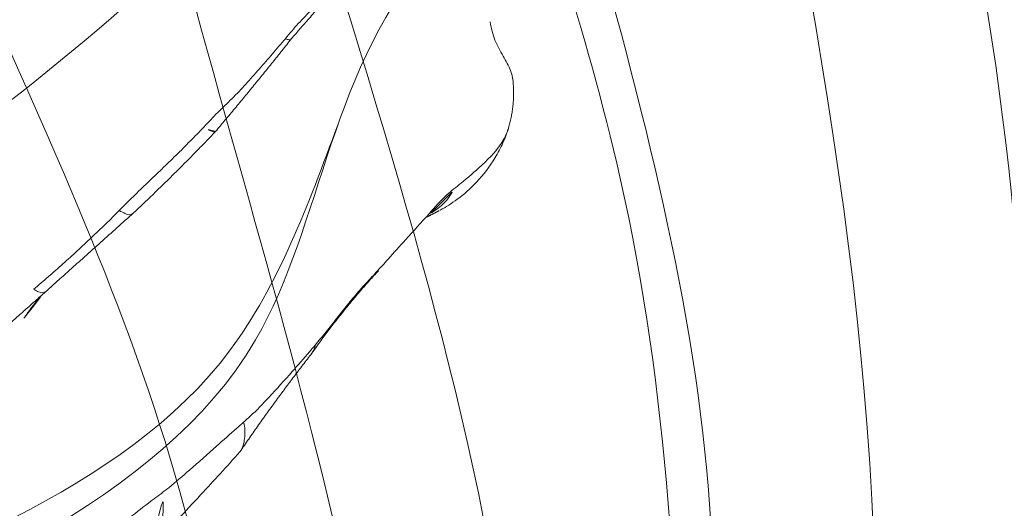
# Model space of a CAD drawing. Units: millimetres. Extents: x -605615267 to 17, y -1703671239 to 113.
# Drawn here: x -605611855 to -605611838, y -1703670045 to -1703670037 of the extents above; entities that cross this region are included whole.
import ezdxf

# ---------------------------------------------------------------- set-up
doc = ezdxf.new("R2010")
doc.units = ezdxf.units.MM
doc.layers.get('0').update_dxf_attribs({"lineweight": 9, "true_color": 0x1c1c1c})
doc.layers.get('Defpoints').update_dxf_attribs({"color": 3, "lineweight": 0})
doc.layers.add('Make2D$可见线$曲线', color=7, linetype='Continuous', true_color=0x000000)
doc.styles.add('2F обычный', font='Montserrat-Light.ttf', dxfattribs={"width": 0.8})
doc.dimstyles.new('stroitelniy3', dxfattribs={"dimtxt": 80, "dimasz": 30, "dimexe": 5, "dimexo": 10, "dimgap": 20, "dimtad": 1, "dimtoh": 1, "dimdec": 0, "dimrnd": 5, "dimtxsty": '2F обычный', "dimblk": 'ARCHTICK', "dimcen": 0.09, "dimdle": 2, "dimadec": 0, "dimazin": 2, "dimtfac": 1, "dimtdec": 0, "dimtmove": 1, "dimatfit": 3, "dimfxl": 10, "dimtfill": 1, "dimtolj": 1, "dimtzin": 0, "dimarcsym": 1})

# ---------------------------------------------------------------- blocks, each defined once
blk = doc.blocks.new('A$Cb2ee165d')
at = {"lineweight": 18}
for points in [[(46.60240370035172, 3.894050359725952, 2.384185791015625e-07), (48.95165872573853, 15.88437557220459, 2.384185791015625e-07), (45.39401322603226, 50.58634638786316, 2.384185791015625e-07), (25.79357087612152, 87.4890775680542), (19.43606334924698, 131.0313851833344, 2.384185791015625e-07)], [(19.43606334924698, 131.0313851833344, 2.384185791015625e-07), (23.50613856315613, 101.6262965202332), (40.00426423549652, 66.30322623252869, 2.384185791015625e-07), (50.02247250080109, 37.73709917068481, 2.384185791015625e-07), (49.95205456018448, 18.58744096755981)], [(44.92432647943497, 3.031475782394409), (47.38925999403, 25.13528895378113, 2.384185791015625e-07), (24.96981889009476, 57.98618793487549, 2.384185791015625e-07), (8.642902374267578, 113.9470224380493)], [(8.748587667942047, 113.0578339099884, 2.384185791015625e-07), (16.30637031793594, 82.43994927406311, 2.384185791015625e-07), (28.2243704199791, 58.041752576828), (45.77648884057999, 35.57539963722229), (48.35462898015976, 14.3042426109314), (46.48786824941635, 3.9348464012146, 2.384185791015625e-07)], [(43.88777190446854, 3.109004974365234), (41.97954487800598, 20.89239025115967, 2.384185791015625e-07), (27.28250604867935, 38.72640419006348), (9.960996150970459, 63.7289924621582, 2.384185791015625e-07), (2.870169878005981, 93.98947620391846, 2.384185791015625e-07)], [(2.793334245681763, 93.52286791801453, 2.384185791015625e-07), (8.664977967739105, 72.39457559585571), (22.69454234838486, 46.6619598865509), (42.05615574121475, 25.08994340896606, 2.384185791015625e-07), (44.81548833847046, 4.150441646575928, 2.384185791015625e-07)], [(6.412478625774384, 92.29490184783936, 2.384185791015625e-07), (8.903508484363556, 79.99926543235779, 2.384185791015625e-07), (20.30085730552673, 58.62003636360168, 2.384185791015625e-07), (27.79170459508896, 48.1076443195343, 2.384185791015625e-07), (41.80186170339584, 32.17612051963806), (45.54595530033112, 18.77915716171265)], [(6.412478625774384, 92.29490184783936, 2.384185791015625e-07), (8.901476562023163, 78.25371360778809, 2.384185791015625e-07), (17.59976184368134, 59.72523045539856), (25.62066900730133, 48.55116176605225, 2.384185791015625e-07), (36.79285484552383, 37.99696350097656, 2.384185791015625e-07), (43.26385700702667, 28.74541711807251, 2.384185791015625e-07)], [(142.0569246411324, 92.29490184783936, 2.384185791015625e-07), (139.5658947229385, 79.99926543235779, 2.384185791015625e-07), (128.1685458421707, 58.62003612518311), (120.6776986122131, 48.1076443195343, 2.384185791015625e-07), (106.6675415039062, 32.17612028121948, 2.384185791015625e-07), (102.923447906971, 18.77915692329407, 2.384185791015625e-07)], [(142.0569246411324, 92.29490184783936, 2.384185791015625e-07), (139.5679266452789, 78.25371360778809, 2.384185791015625e-07), (130.8696413040161, 59.72523045539856), (122.8487341403961, 48.55116176605225), (111.6765484213829, 37.99696350097656, 2.384185791015625e-07), (105.2055462598801, 28.74541711807251)], [(16.91152662038803, 90.17699193954468, 2.384185791015625e-07), (27.2738676071167, 67.90365886688232), (38.00913918018341, 54.11792373657227), (44.99477803707123, 42.85068535804749), (47.49795037508011, 33.16764163970947, 2.384185791015625e-07)], [(4.289481699466705, 70.29283452033997), (7.925735533237457, 57.63338923454285, 2.384185791015625e-07), (18.59990167617798, 41.10578083992004), (33.96600770950317, 28.56355261802673, 2.384185791015625e-07), (41.47311264276505, 14.73193645477295, 2.384185791015625e-07)], [(144.1799215078354, 70.29283452033997), (140.5436677336693, 57.63338947296143, 2.384185791015625e-07), (129.8695014715195, 41.10578083992004, 2.384185791015625e-07), (114.5033954977989, 28.56355261802673, 2.384185791015625e-07), (106.996290564537, 14.73193645477295, 2.384185791015625e-07)], [(108.056909263134, 17.25422739982605, 2.384185791015625e-07), (113.3327715396881, 28.63925242424011), (123.2996049523354, 37.73180627822876), (132.6121857762337, 45.68716859817505, 2.384185791015625e-07), (144.1799215078354, 70.29283452033997)], [(40.09887462854385, 2.280606269836426), (39.55126905441284, 10.17509722709656), (26.9325760602951, 27.18674802780151), (7.861419081687927, 46.76919484138489, 2.384185791015625e-07), (1.918559432029724, 65.06302452087402, 2.384185791015625e-07)], [(1.918559432029724, 65.06302452087402, 2.384185791015625e-07), (9.291992664337158, 46.71886730194092), (25.52162200212479, 30.48464298248291, 2.384185791015625e-07), (39.63153469562531, 14.17532348632812, 2.384185791015625e-07), (41.62110471725464, 2.370361804962158, 2.384185791015625e-07)], [(146.5508437156677, 65.06302452087402, 2.384185791015625e-07), (139.1774104237556, 46.71886706352234), (122.9477813243866, 30.48464298248291, 2.384185791015625e-07), (108.8378685116768, 14.17532348632812, 2.384185791015625e-07), (106.8482984900475, 2.370362043380737)], [(108.3705285191536, 2.280606269836426, 2.384185791015625e-07), (108.9181342720985, 10.17509722709656), (121.5368272066116, 27.18674802780151, 2.384185791015625e-07), (140.6079842448235, 46.76919484138489), (146.5508437156677, 65.06302452087402, 2.384185791015625e-07)], [(139.8151986598969, 39.60030508041382), (132.3433695435524, 32.41227555274963), (119.6219198107719, 23.29061102867126), (110.5038096308708, 10.90261960029602), (109.4133911132812, 2.279257535934448)], [(140.6181259155273, 38.4660336971283, 2.384185791015625e-07), (140.9668321609497, 37.13025379180908, 2.384185791015625e-07), (138.874592602253, 34.4296543598175), (135.7930276989937, 27.74743103981018, 2.384185791015625e-07), (127.2370702624321, 21.78891563415527), (118.3566780090332, 14.12269806861877), (115.4275425672531, 10.45220565795898)], [(137.2012652158737, 31.42823672294617, 2.384185791015625e-07), (135.3659290671349, 27.58065915107727, 2.384185791015625e-07), (127.1105765104294, 22.56456780433655, 2.384185791015625e-07), (117.3164405226707, 14.14448738098145, 2.384185791015625e-07), (114.7282856702805, 10.04505443572998, 2.384185791015625e-07)]]:
    blk.add_spline(points, degree=3, dxfattribs=at)
for points, knots in [([(139.5203048586845, 112.1021549701691, 2.384185791015625e-07), (137.4286589026451, 102.1362504959106), (133.4189074635506, 83.32833003997803), (121.997721016407, 56.4111602306366, 2.384185791015625e-07), (100.5401161313057, 39.37069344520569, 2.384185791015625e-07), (99.0308051109314, 17.71984481811523, 2.384185791015625e-07), (101.2500083446503, 7.35233736038208, 2.384185791015625e-07), (101.9815350174904, 3.9348464012146, 2.384185791015625e-07)], [0.976835922977604, 0.976835922977604, 0.976835922977604, 0.976835922977604, 31.53688191768095, 58.69034849130585, 87.20023916052166, 108.6270664695371, 119.1631557048215, 119.1631557048215, 119.1631557048215, 119.1631557048215]), ([(103.5450767874718, 3.03147554397583, 2.384185791015625e-07), (101.6825404763222, 10.67672872543335), (96.48933619260788, 31.99355483055115), (132.8903172016144, 60.31757640838623, 2.384185791015625e-07), (137.2980124354362, 92.76467490196228), (139.581457555294, 111.8880929946899, 2.384185791015625e-07)], [0, 0, 0, 0, 22.24082831185847, 62.01284010573082, 118.2874532725384, 118.2874532725384, 118.2874532725384, 118.2874532725384]), ([(143.8494094610214, 86.25431632995605, 2.384185791015625e-07), (142.6464658379555, 81.5974349975586), (138.7322987318039, 67.55197620391846, 2.384185791015625e-07), (128.2680870890617, 45.20478701591492), (103.6540685296059, 29.18931698799133, 2.384185791015625e-07), (103.6539604067802, 11.57500314712524, 2.384185791015625e-07), (103.6539147496223, 4.150441646575928, 2.384185791015625e-07)], [7.496362223228173, 7.496362223228173, 7.496362223228173, 7.496362223228173, 21.92899752048893, 51.23763425252585, 80.22425147168663, 101.3447779931955, 101.3447779931955, 101.3447779931955, 101.3447779931955]), ([(104.5816313624382, 3.109004974365234), (104.4869560003281, 9.350673913955688, 2.384185791015625e-07), (104.269951581955, 23.65713787078857, 2.384185791015625e-07), (123.9546998143196, 39.96094441413879), (139.1988168954849, 60.6635320186615, 2.384185791015625e-07), (142.9859925508499, 77.99149870872498, 2.384185791015625e-07), (144.2648282051086, 85.53104543685913, 2.384185791015625e-07)], [0, 0, 0, 0, 17.88547242966291, 40.99510238756604, 71.41161329393063, 94.06150242826385, 94.06150242826385, 94.06150242826385, 94.06150242826385])]:
    blk.add_open_spline(points, degree=3, knots=knots, dxfattribs=at)
at = {"linetype": 'Continuous', "lineweight": 13}
for points, knots in [([(52.89909887313843, 21.78100657463074), (53.12407898902893, 22.76585388183594, 2.384185791015625e-07), (53.33943140506744, 23.75171065330505, 2.384185791015625e-07), (53.75284802913666, 25.72472643852234, 2.384185791015625e-07), (53.95082324743271, 26.71144151687622, 2.384185791015625e-07), (54.33135914802551, 28.68487238883972, 2.384185791015625e-07), (54.5139080286026, 29.67159175872803), (54.86543971300125, 31.64466953277588, 2.384185791015625e-07), (55.03442257642746, 32.63100981712341), (55.27911853790283, 34.11006450653076, 2.384185791015625e-07), (55.35906708240509, 34.60304355621338), (55.51791554689407, 35.58850526809692, 2.384185791015625e-07), (55.59686130285263, 36.08097743988037, 2.384185791015625e-07), (55.83599638938904, 37.55692648887634, 2.384185791015625e-07), (55.99848741292953, 38.53895330429077, 2.384185791015625e-07), (56.26171684265137, 40.00634288787842), (56.35270792245865, 40.49453043937683, 2.384185791015625e-07), (56.54365259408951, 41.46860909461975, 2.384185791015625e-07), (56.6435849070549, 41.95450496673584, 2.384185791015625e-07), (56.96152210235596, 43.40789008140564, 2.384185791015625e-07), (57.19761127233505, 44.37107372283936), (57.53941112756729, 45.56494450569153, 2.384185791015625e-07), (57.60999101400375, 45.80279183387756), (57.75588095188141, 46.27629399299622, 2.384185791015625e-07), (57.981838285923, 46.98335814476013, 2.384185791015625e-07), (58.23071002960205, 47.68025135993958, 2.384185791015625e-07), (58.58558201789856, 48.59940361976624), (58.77452856302261, 49.05396556854248), (59.17871415615082, 49.95177888870239), (59.39394682645798, 50.39502811431885), (59.8544784784317, 51.26874041557312, 2.384185791015625e-07), (60.09976983070374, 51.69920969009399, 2.384185791015625e-07), (60.42797940969467, 52.2282292842865), (60.49470329284668, 52.33357906341553, 2.384185791015625e-07), (60.6303938627243, 52.54334020614624), (60.69919317960739, 52.6474916934967, 2.384185791015625e-07), (60.90838342905045, 52.95752763748169), (61.05161970853806, 53.16107773780823, 2.384185791015625e-07), (61.49309360980988, 53.76197981834412, 2.384185791015625e-07), (61.80311751365662, 54.14955997467041, 2.384185791015625e-07), (62.45683443546295, 54.89691257476807, 2.384185791015625e-07), (62.80035006999969, 55.25684881210327, 2.384185791015625e-07), (63.3417586684227, 55.77533030509949, 2.384185791015625e-07), (63.52659648656845, 55.94457602500916), (63.81067150831223, 56.19286751747131, 2.384185791015625e-07), (63.90650051832199, 56.27470111846924, 2.384185791015625e-07), (64.10048925876617, 56.43646550178528, 2.384185791015625e-07), (64.19873851537704, 56.51646304130554, 2.384185791015625e-07), (64.69331640005112, 56.90950179100037), (65.10136729478836, 57.20329165458679, 2.384185791015625e-07), (65.94313389062881, 57.74830389022827, 2.384185791015625e-07), (66.37684655189514, 57.99953722953796), (67.04811537265778, 58.34223675727844, 2.384185791015625e-07), (67.27533000707626, 58.450763463974, 2.384185791015625e-07), (67.73702442646027, 58.65580630302429, 2.384185791015625e-07), (67.9715307354927, 58.75227403640747, 2.384185791015625e-07), (68.44776147603989, 58.93330860137939), (68.6894828081131, 59.01788425445557, 2.384185791015625e-07), (68.99609136581421, 59.11627864837646), (69.05760031938553, 59.13557863235474, 2.384185791015625e-07), (69.18065983057022, 59.17332887649536, 2.384185791015625e-07), (69.3654516339302, 59.2287232875824, 2.384185791015625e-07), (69.55084133148193, 59.28048944473267), (70.17009460926056, 59.44523000717163), (70.66960370540619, 59.55210590362549), (71.67602908611298, 59.72098684310913, 2.384185791015625e-07), (72.18294775485992, 59.78297662734985), (73.20369893312454, 59.86513757705688, 2.384185791015625e-07), (73.71753144264221, 59.88529515266418), (74.23470157384872, 59.88529515266418, 2.384185791015625e-07)], [0, 0, 0, 0, 0.06250000000000001, 0.06250000000000001, 0.125, 0.125, 0.1875000000000001, 0.1875000000000001, 0.2500000000000001, 0.2500000000000001, 0.2812500000000001, 0.2812500000000001, 0.3125000000000002, 0.3125000000000002, 0.3750000000000003, 0.3750000000000003, 0.4062500000000005, 0.4062500000000005, 0.4375000000000007, 0.4375000000000007, 0.5000000000000011, 0.5000000000000011, 0.5156250000000009, 0.5156250000000009, 0.5312500000000007, 0.5625000000000003, 0.5625000000000003, 0.59375, 0.59375, 0.6249999999999997, 0.6249999999999997, 0.6562499999999998, 0.6562499999999998, 0.6640624999999998, 0.6640624999999998, 0.6718749999999998, 0.6718749999999998, 0.6874999999999991, 0.6874999999999991, 0.7187499999999986, 0.7187499999999986, 0.7499999999999979, 0.7499999999999979, 0.765624999999998, 0.765624999999998, 0.7734374999999977, 0.7734374999999977, 0.7812499999999973, 0.7812499999999973, 0.8124999999999967, 0.8124999999999967, 0.843749999999996, 0.843749999999996, 0.8593749999999958, 0.8593749999999958, 0.8749999999999956, 0.8749999999999956, 0.8906249999999953, 0.8906249999999953, 0.8945312499999956, 0.8945312499999956, 0.8984374999999958, 0.9062499999999961, 0.9062499999999961, 0.9374999999999974, 0.9374999999999974, 0.9687499999999988, 0.9687499999999988, 1, 1, 1, 1]), ([(74.23470163345337, 59.54749131202698, 2.384185791015625e-07), (74.10629481077194, 59.54749155044556, 2.384185791015625e-07), (73.97790431976318, 59.54622006416321, 2.384185791015625e-07), (73.72115582227707, 59.54113531112671), (73.59289836883545, 59.53731727600098), (73.20896112918854, 59.52201557159424, 2.384185791015625e-07), (72.95392143726349, 59.50668382644653, 2.384185791015625e-07), (72.19161653518677, 59.44496250152588, 2.384185791015625e-07), (71.68715620040894, 59.38290190696716), (70.68624848127365, 59.21394848823547, 2.384185791015625e-07), (70.18979847431183, 59.10706901550293, 4.76837158203125e-07), (69.57477724552155, 58.94242000579834, 2.384185791015625e-07), (69.3906877040863, 58.8906888961792), (69.20724332332611, 58.83534216880798), (69.08509278297424, 58.79762744903564), (69.0240530371666, 58.77834916114807), (68.720145881176, 58.68018364906311, 2.384185791015625e-07), (68.48056298494339, 58.59580850601196), (68.00858247280121, 58.41517496109009), (67.77619296312332, 58.31889891624451), (67.31868588924408, 58.11426973342896, 2.384185791015625e-07), (67.09353017807007, 58.00598478317261, 2.384185791015625e-07), (66.42833369970322, 57.66411805152893), (65.99854516983032, 57.41354870796204), (65.1644195318222, 56.87001132965088, 2.384185791015625e-07), (64.7600849866867, 56.57703328132629, 2.384185791015625e-07), (64.31904649734497, 56.22426986694336, 2.384185791015625e-07), (64.27020770311356, 56.18472814559937), (64.17315930128098, 56.10520100593567, 2.384185791015625e-07), (64.02846175432205, 55.98519229888916, 2.384185791015625e-07), (63.88635563850403, 55.86305403709412, 2.384185791015625e-07), (63.60551601648331, 55.61600160598755, 2.384185791015625e-07), (63.42278176546097, 55.44760274887085), (62.88754606246948, 54.93170809745789), (62.54795867204666, 54.57356357574463, 2.384185791015625e-07), (61.90187442302704, 53.82979679107666), (61.59552276134491, 53.44403719902039, 2.384185791015625e-07), (61.15924960374832, 52.84598994255066, 2.384185791015625e-07), (61.01770430803299, 52.64340329170227, 2.384185791015625e-07), (60.81098943948746, 52.3348286151886), (60.7429570555687, 52.23109006881714, 2.384185791015625e-07), (60.60915225744247, 52.02274799346924), (60.54335403442383, 51.91811060905457), (60.21968996524811, 51.39266395568848), (59.9777689576149, 50.96509456634521), (59.52350831031799, 50.09725379943848, 2.384185791015625e-07), (59.3111817240715, 49.6569721698761), (58.91235566139221, 48.7651789188385), (58.72586697340012, 48.31366658210754, 2.384185791015625e-07), (58.37551510334015, 47.40068244934082), (58.21168333292007, 46.93919515609741, 2.384185791015625e-07), (57.98096340894699, 46.24021911621094), (57.8693562746048, 45.88904690742493, 2.384185791015625e-07), (57.76299697160721, 45.53549957275391), (57.6932138800621, 45.2992901802063), (57.65887421369553, 45.18089461326599), (57.35504883527756, 44.11443376541138), (57.12161880731583, 43.1584734916687), (56.80682379007339, 41.71603727340698, 2.384185791015625e-07), (56.70779478549957, 41.23381066322327), (56.5184423327446, 40.26709866523743), (56.42815923690796, 39.78260350227356, 2.384185791015625e-07), (56.16683888435364, 38.32631325721741), (56.00527405738831, 37.35173892974854), (55.76746237277985, 35.88695454597473), (55.68894857168198, 35.39820051193237, 2.384185791015625e-07), (55.53099596500397, 34.42016458511353), (55.45150727033615, 33.93089318275452, 2.384185791015625e-07), (55.20841187238693, 32.46291756629944, 2.384185791015625e-07), (55.04082018136978, 31.4838981628418, 2.384185791015625e-07), (54.69269007444382, 29.52535891532898, 2.384185791015625e-07), (54.51215672492981, 28.54585552215576), (54.13640069961548, 26.58672499656677, 2.384185791015625e-07), (53.94118845462799, 25.60709524154663), (53.53419643640518, 23.64809131622314, 2.384185791015625e-07), (53.32250344753265, 22.66915082931519), (53.10170835256577, 21.691086769104, 2.384185791015625e-07)], [0, 0, 0, 0, 0.007812500000000128, 0.007812500000000128, 0.01562500000000026, 0.01562500000000026, 0.03125000000000053, 0.03125000000000053, 0.06250000000000099, 0.06250000000000099, 0.09375000000000146, 0.09375000000000146, 0.1015625000000015, 0.1054687500000017, 0.1054687500000017, 0.1093750000000019, 0.1093750000000019, 0.1250000000000022, 0.1250000000000022, 0.1406250000000025, 0.1406250000000025, 0.1562500000000029, 0.1562500000000029, 0.187500000000004, 0.187500000000004, 0.2187500000000051, 0.2187500000000051, 0.2226562500000052, 0.2226562500000052, 0.2265625000000054, 0.2343750000000056, 0.2343750000000056, 0.2500000000000057, 0.2500000000000057, 0.2812500000000062, 0.2812500000000062, 0.3125000000000067, 0.3125000000000067, 0.3281250000000066, 0.3281250000000066, 0.3359375000000066, 0.3359375000000066, 0.3437500000000067, 0.3437500000000067, 0.3750000000000073, 0.3750000000000073, 0.406250000000008, 0.406250000000008, 0.4375000000000087, 0.4375000000000087, 0.4687500000000094, 0.4687500000000094, 0.4843750000000097, 0.4921875000000099, 0.4921875000000099, 0.5000000000000101, 0.5000000000000101, 0.5625000000000087, 0.5625000000000087, 0.593750000000008, 0.593750000000008, 0.6250000000000072, 0.6250000000000072, 0.6875000000000059, 0.6875000000000059, 0.7187500000000051, 0.7187500000000051, 0.7500000000000043, 0.7500000000000043, 0.8125000000000032, 0.8125000000000032, 0.8750000000000021, 0.8750000000000021, 0.9375000000000011, 0.9375000000000011, 1, 1, 1, 1]), ([(140.1909514069557, 32.10698056221008), (140.1895028948784, 32.18265819549561), (140.1617423892021, 32.33874034881592), (140.0213030576706, 32.58636116981506), (139.8641561865807, 32.85876774787903, 2.384185791015625e-07), (139.8138470053673, 33.06501388549805, 2.384185791015625e-07), (139.7966504096985, 33.1740140914917, 2.384185791015625e-07)], [0, 0, 0, 0, 0.2574609030236439, 0.5073821630237756, 0.7535557204571401, 1, 1, 1, 1]), ([(136.4029949903488, 32.88518571853638), (136.4012787342072, 32.88027429580688, 2.384185791015625e-07), (136.3937585353851, 32.87029552459717, 2.384185791015625e-07), (136.3661435842514, 32.86667060852051, 2.384185791015625e-07), (136.3273211121559, 32.87833976745605, 2.384185791015625e-07), (136.301442027092, 32.88883447647095, 2.384185791015625e-07)], [0, 0, 0, 0, 0.2447257038532238, 0.6223628519288779, 1, 1, 1, 1]), ([(135.1096307635307, 31.30402183532715, 2.384185791015625e-07), (135.0970885753632, 31.2910258769989, 2.384185791015625e-07), (135.0572507381439, 31.29402947425842, 2.384185791015625e-07), (134.9562773108482, 31.35338687896729), (134.9126603603363, 31.37997984886169, 2.384185791015625e-07)], [0, 0, 0, 0, 0.6828799300557289, 1, 1, 1, 1]), ([(138.9421760439873, 29.96280670166016), (139.0422846078873, 30.01604104042053, 2.384185791015625e-07), (139.257295191288, 30.15237021446228), (139.5927554965019, 30.44661664962769, 2.384185791015625e-07), (139.8456162810326, 30.78346967697144), (140.0228577256203, 31.11264896392822, 2.384185791015625e-07), (140.0888783931732, 31.29355931282043, 2.384185791015625e-07), (140.116458594799, 31.38879585266113, 2.384185791015625e-07)], [0, 0, 0, 0, 0.189569451044873, 0.4234267907262615, 0.6969367427873961, 0.8445779981748869, 1, 1, 1, 1]), ([(140.1164382100105, 31.38872385025024, 2.384185791015625e-07), (140.0961946845055, 31.31742072105408), (139.9966376423836, 31.06388330459595, 2.384185791015625e-07), (139.687992811203, 30.75260400772095), (139.3792744278908, 30.48581838607788), (139.2182620167732, 30.35693883895874), (139.1777836680412, 30.32530903816223, 2.384185791015625e-07)], [0, 0, 0, 0, 0.1573847799049716, 0.5786923899531178, 0.8946730974885955, 1, 1, 1, 1]), ([(139.1777836680412, 30.32530903816223, 2.384185791015625e-07), (139.1374300718307, 30.29377698898315, 2.384185791015625e-07), (138.9838104844093, 30.16253781318665, 2.384185791015625e-07), (138.7206275463104, 29.86150026321411, 2.384185791015625e-07), (138.3859551548958, 29.49374580383301, 2.384185791015625e-07), (138.1182656288147, 29.1993191242218, 2.384185791015625e-07), (137.9875591397285, 29.05013155937195, 2.384185791015625e-07), (137.9542202353477, 29.01337885856628, 2.384185791015625e-07)], [0, 0, 0, 0, 0.08333333333330001, 0.333333333333, 0.666666666667, 0.916666666667, 1, 1, 1, 1]), ([(138.7766210436821, 29.90870380401611, 2.384185791015625e-07), (138.8114678263664, 29.92836713790894, 2.384185791015625e-07), (138.8882655501366, 29.97504734992981), (138.9986194968224, 30.06460189819336, 2.384185791015625e-07), (139.0835293531418, 30.16633820533752, 2.384185791015625e-07), (139.1434127688408, 30.25773620605469, 2.384185791015625e-07), (139.1730533838272, 30.30385684967041), (139.1777836680412, 30.32530903816223, 2.384185791015625e-07)], [0, 0, 0, 0, 0.2128693783883732, 0.4752462522594403, 0.737623126128933, 0.8688115630647815, 1, 1, 1, 1]), ([(133.6912577152252, 29.89687871932983, 2.384185791015625e-07), (133.6680988669395, 29.87766528129578, 2.384185791015625e-07), (133.6196821331978, 29.87101030349731), (133.5086558461189, 29.93180060386658, 2.384185791015625e-07), (133.4687797427177, 29.95849800109863)], [0, 0, 0, 0, 0.7281537150346261, 1, 1, 1, 1]), ([(137.9542202353477, 29.01337885856628, 2.384185791015625e-07), (137.9208801388741, 28.97662544250488), (137.8530275821686, 28.90417861938477, 2.384185791015625e-07), (137.7186813354492, 28.75759649276733, 2.384185791015625e-07), (137.5497204065323, 28.57527565956116, 2.384185791015625e-07), (137.3586786985397, 28.34929919242859, 2.384185791015625e-07), (137.1797565221786, 28.11569023132324, 2.384185791015625e-07), (137.0291563868523, 27.92285895347595), (136.9041404724121, 27.77096152305603, 2.384185791015625e-07), (136.8408098816872, 27.69561958312988, 2.384185791015625e-07), (136.8094293475151, 27.65737438201904)], [0, 0, 0, 0, 0.08333333333330001, 0.166666666667, 0.333333333333, 0.5, 0.666666666667, 0.833333333333, 0.916666666667, 1, 1, 1, 1]), ([(132.2065358161926, 28.56500101089478, 2.384185791015625e-07), (132.1819900870323, 28.55002856254578), (132.1337454319, 28.5457923412323, 2.384185791015625e-07), (132.0419079065323, 28.59045195579529, 2.384185791015625e-07), (132.0097113847733, 28.61112427711487)], [0, 0, 0, 0, 0.7096092872367871, 1, 1, 1, 1]), ([(132.1315726041794, 28.48809099197388), (132.1157945394516, 28.4698441028595, 2.384185791015625e-07), (132.0647801160812, 28.41218328475952, 2.384185791015625e-07), (131.9728560447693, 28.30377817153931), (131.8646017313004, 28.15012645721436, 2.384185791015625e-07), (131.789408326149, 28.04783248901367), (131.7499459981918, 28.00292778015137)], [0, 0, 0, 0, 0.1362555551601425, 0.4241703701056099, 0.7120851850534962, 1, 1, 1, 1]), ([(136.8094293475151, 27.65737438201904), (136.7780737280846, 27.61915946006775, 2.384185791015625e-07), (136.6501750946045, 27.46782565116882, 2.384185791015625e-07), (136.386960208416, 27.17097902297974), (136.056552708149, 26.7997190952301, 2.384185791015625e-07), (135.7785850167274, 26.51108264923096), (135.6274836659431, 26.37517714500427, 2.384185791015625e-07), (135.5889838933945, 26.34138512611389, 4.76837158203125e-07)], [0, 0, 0, 0, 0.08333333333330001, 0.333333333333, 0.666666666667, 0.916666666667, 1, 1, 1, 1]), ([(136.7345899939537, 27.49362778663635, 2.384185791015625e-07), (136.7430223226547, 27.50355267524719, 2.384185791015625e-07), (136.7648040056229, 27.53387832641602), (136.7945609688759, 27.58981561660767, 2.384185791015625e-07), (136.8108096122742, 27.63899612426758, 2.384185791015625e-07), (136.8094293475151, 27.65737438201904)], [0, 0, 0, 0, 0.213314095384811, 0.6066570476933498, 1, 1, 1, 1]), ([(135.5889838933945, 26.34138512611389, 4.76837158203125e-07), (135.5506178736687, 26.30771064758301, 2.384185791015625e-07), (135.3970327973366, 26.17297196388245), (135.0897205471992, 25.90152955055237, 2.384185791015625e-07), (134.7071942687035, 25.55976462364197, 2.384185791015625e-07), (134.3950534462929, 25.2890887260437), (134.2294098734856, 25.15962243080139), (134.1873334646225, 25.12796568870544, 2.384185791015625e-07)], [0, 0, 0, 0, 0.08333333333330001, 0.333333333333, 0.666666666667, 0.916666666667, 1, 1, 1, 1]), ([(135.5223893523216, 25.83074307441711), (135.5274413824081, 25.83698034286499, 4.76837158203125e-07), (135.5714638829231, 25.89633131027222, 2.384185791015625e-07), (135.6076601147652, 26.01287341117859, 2.384185791015625e-07), (135.612839281559, 26.19902086257935, 2.384185791015625e-07), (135.6052123308182, 26.30250716209412, 2.384185791015625e-07), (135.5889838933945, 26.34138512611389, 4.76837158203125e-07)], [0, 0, 0, 0, 0.0579223243931947, 0.5289611621951841, 0.7644805810981575, 1, 1, 1, 1]), ([(134.0126322507858, 24.22633647918701, 2.384185791015625e-07), (134.1615808606148, 24.37279224395752, 2.384185791015625e-07), (134.4443516731262, 24.6579577922821), (134.9488132596016, 25.1994047164917, 2.384185791015625e-07), (135.3049549460411, 25.58873248100281, 2.384185791015625e-07), (135.5276901721954, 25.83749461174011, 2.384185791015625e-07)], [0, 0, 0, 0, 0.2905813858864614, 0.5542136164143449, 1, 1, 1, 1]), ([(134.1873334646225, 25.12796568870544, 2.384185791015625e-07), (134.145276427269, 25.09632349014282, 2.384185791015625e-07), (133.9773670434952, 24.97034001350403), (133.6425496339798, 24.71307778358459), (133.2240617275238, 24.38845467567444), (132.8900414705276, 24.12318396568298), (132.7229508757591, 23.99098896980286, 2.384185791015625e-07), (132.6809980273247, 23.95779180526733)], [0, 0, 0, 0, 0.08333333333330001, 0.333333333333, 0.666666666667, 0.916666666667, 1, 1, 1, 1]), ([(134.0127464532852, 24.22644567489624, 2.384185791015625e-07), (134.0144849419594, 24.22811102867126, 2.384185791015625e-07), (134.0468798875809, 24.25986695289612, 2.384185791015625e-07), (134.0971802473068, 24.33546900749207, 2.384185791015625e-07), (134.1483102440834, 24.469083070755, 2.384185791015625e-07), (134.1902006268501, 24.61123728752136), (134.2170450091362, 24.7678279876709, 2.384185791015625e-07), (134.2230369448662, 24.94475054740906, 2.384185791015625e-07), (134.2137873768806, 25.07715678215027, 2.384185791015625e-07), (134.1873334646225, 25.12796568870544, 2.384185791015625e-07)], [0, 0, 0, 0, 0.009256841763695522, 0.1743807014690857, 0.3395045611764576, 0.5046284208818478, 0.6697522805872379, 0.8348761402940154, 1, 1, 1, 1])]:
    blk.add_open_spline(points, degree=3, knots=knots, dxfattribs=at)
for points, degree in [([(136.301442027092, 32.88883447647095, 2.384185791015625e-07), (136.337818801403, 32.93242383003235, 2.384185791015625e-07), (136.4094305634499, 33.0202693939209), (136.5222824811935, 33.14684581756592, 2.384185791015625e-07), (136.6390048861504, 33.26973295211792, 2.384185791015625e-07), (136.7580342292786, 33.39043307304382), (136.8778067827225, 33.51044893264771, 2.384185791015625e-07), (136.9977036118507, 33.63044333457947, 2.384185791015625e-07), (137.1171059012413, 33.75107789039612, 2.384185791015625e-07), (137.2353945374489, 33.87301540374756), (137.3519508242607, 33.99691796302795, 2.384185791015625e-07), (137.4674782156944, 34.12188076972961), (137.582680284977, 34.24699950218201, 2.384185791015625e-07), (137.6597338318825, 34.32991290092468, 2.384185791015625e-07), (137.6991997361183, 34.37066578865051, 2.384185791015625e-07)], 3), ([(136.403057217598, 32.88536620140076, 2.384185791015625e-07), (137.0512951612473, 33.63538646697998), (137.7287976741791, 34.36563801765442)], 2), ([(134.9126603603363, 31.37997984886169, 2.384185791015625e-07), (134.9514700174332, 31.4218590259552), (135.0274819135666, 31.50712656974792, 2.384185791015625e-07), (135.147570848465, 31.62879633903503, 2.384185791015625e-07), (135.270586669445, 31.74744868278503, 2.384185791015625e-07), (135.393384873867, 31.86629772186279, 2.384185791015625e-07), (135.5128209590912, 31.9885573387146, 2.384185791015625e-07), (135.6294853687286, 32.11357975006104), (135.7439682483673, 32.24071478843689, 2.384185791015625e-07), (135.856860101223, 32.36931419372559, 2.384185791015625e-07), (135.968751013279, 32.49872875213623, 2.384185791015625e-07), (136.0800055265427, 32.62862181663513, 2.384185791015625e-07), (136.1909881234169, 32.75865483283997, 2.384185791015625e-07), (136.2650380730629, 32.84521245956421, 2.384185791015625e-07), (136.301442027092, 32.88883447647095, 2.384185791015625e-07)], 3), ([(135.1099379658699, 31.30434679985046, 2.384185791015625e-07), (135.7721937298775, 32.0859899520874), (136.4030578136444, 32.88536787033081, 2.384185791015625e-07)], 2), ([(140.116458594799, 31.38879585266113, 2.384185791015625e-07), (140.2137652039528, 31.7392110824585, 2.384185791015625e-07), (140.1909603476524, 32.10692811012268)], 2), ([(133.4687797427177, 29.95849800109863), (133.5082014203072, 29.99862766265869), (133.5881743431091, 30.07746839523315), (133.708587884903, 30.19547414779663, 2.384185791015625e-07), (133.8294935822487, 30.31313037872314, 2.384185791015625e-07), (133.9509288668633, 30.43034195899963, 2.384185791015625e-07), (134.0729317069054, 30.54701471328735), (134.1950413584709, 30.66363048553467), (134.3167976140976, 30.78067207336426), (134.4377396702766, 30.89862179756165, 2.384185791015625e-07), (134.5574072599411, 31.01796221733093, 2.384185791015625e-07), (134.6763346791267, 31.13813877105713, 2.384185791015625e-07), (134.7950563430786, 31.25859594345093, 2.384185791015625e-07), (134.8744231462479, 31.33871865272522, 2.384185791015625e-07), (134.9126603603363, 31.37997984886169, 2.384185791015625e-07)], 3), ([(133.6934228539467, 29.89874744415283, 2.384185791015625e-07), (134.4229775071144, 30.57980155944824, 2.384185791015625e-07), (135.1099393367767, 31.30434823036194)], 2), ([(132.0097113847733, 28.61112427711487), (132.0512597560883, 28.64722633361816), (132.134069442749, 28.71936368942261, 2.384185791015625e-07), (132.2588375806808, 28.82729911804199, 2.384185791015625e-07), (132.3835405707359, 28.93559217453003), (132.5075591802597, 29.04486966133118), (132.6302744746208, 29.15575885772705, 2.384185791015625e-07), (132.7520025968552, 29.26790881156921, 2.384185791015625e-07), (132.8730596899986, 29.38096904754639, 2.384185791015625e-07), (132.9937620162964, 29.49458837509155, 2.384185791015625e-07), (133.1144258379936, 29.60841584205627, 2.384185791015625e-07), (133.2343028783798, 29.7232072353363, 2.384185791015625e-07), (133.3526453971863, 29.83971738815308, 2.384185791015625e-07), (133.4300186634064, 29.91904067993164, 2.384185791015625e-07), (133.4687797427177, 29.95849800109863)], 3), ([(138.7115234136581, 29.84409236907959), (138.8277906775475, 29.90047287940979, 2.384185791015625e-07), (138.9414728879929, 29.96241044998169)], 2), ([(132.2073352336884, 28.56549477577209), (133.6934240460396, 29.89874839782715, 2.384185791015625e-07)], 1), ([(136.7346438765526, 27.49369120597839), (137.2716513872147, 28.25955700874329), (137.888573884964, 28.92641258239746)], 2), ([(130.8066449165344, 27.32746529579163, 2.384185791015625e-07), (131.5099762678146, 27.94554495811462, 2.384185791015625e-07), (132.2073352336884, 28.56549477577209)], 2), ([(135.5276643037796, 25.83746075630188), (136.1133015751839, 26.69754314422607, 2.384185791015625e-07), (136.7346441745758, 27.49369144439697, 2.384185791015625e-07)], 2)]:
    blk.add_open_spline(points, degree=degree, dxfattribs=at)
blk = doc.blocks.new('A$Cd707cadf')
at = {"layer": 'Make2D$可见线$曲线', "color": 0, "lineweight": -3}
blk.add_open_spline([(18.6251668157056, 17.71447525499389), (20.70843925524969, 22.61084224109072), (22.26794414571486, 27.65977434243541), (23.55365176766645, 32.80820224201307), (24.89642746944446, 38.18515091098379), (25.90216537367087, 43.64242815703619), (26.78111971041653, 49.10695105616469), (27.22383474220987, 51.85934253747109), (27.66334569721948, 54.613418707042), (28.33338400255889, 57.32588089245837), (29.00687278516125, 60.05231136758812), (29.90109695924912, 62.69181953219231), (31.31208726961631, 65.15258024737705), (32.01921461278107, 66.38580713327974), (32.85715100646485, 67.55708378716372), (33.83150192780886, 68.60508598259185), (34.80385195359122, 69.6509360348573), (35.92696652805898, 70.59503517427947), (37.15048839442898, 71.3523927439237), (38.37696235266048, 72.1115776526276), (39.74445340503007, 72.6880440210225), (41.14898021204863, 73.047618372133), (42.56552876590285, 73.41027042304631), (44.01405921415426, 73.57260355900507), (45.47690437047277, 73.5726035706466)], degree=3, knots=[0.7433778487242169, 0.7433778487242169, 0.7433778487242169, 0.7433778487242169, 17.03942262450985, 17.03942262450985, 17.03942262450985, 34.08723047398155, 34.08723047398155, 34.08723047398155, 42.66907072561197, 42.66907072561197, 42.66907072561197, 51.28908229070384, 51.28908229070384, 51.28908229070384, 55.65318417443803, 55.65318417443803, 55.65318417443803, 60.03263734513183, 60.03263734513183, 60.03263734513183, 64.42706996323254, 64.42706996323254, 64.42706996323254, 68.81251896162686, 68.81251896162686, 68.81251896162686, 68.81251896162686], dxfattribs=at)
blk = doc.blocks.new('_ArchTick')
at = {"color": 0, "linetype": 'ByBlock', "const_width": 0.15}
blk.add_lwpolyline([(-0.5, -0.5), (0.5, 0.5)], dxfattribs=at)
blk = doc.blocks.new('*D200')
at = {"color": 0, "lineweight": -2, "transparency": 16777216}
for p, q in [((-605611571.9538903, -1703670114.70506), (-605611619.1924644, -1703670131.091552)), ((-605611420.9824617, -1703670114.70506), (-605611571.9538903, -1703670114.70506)), ((-605612204.9507811, -1703670334.284057), (-605611619.1924644, -1703670131.091552))]:
    blk.add_line(p, q, dxfattribs=at)
at = {"layer": 'Defpoints', "color": 0, "lineweight": 30, "transparency": 16777216}
for p in [(-605611619.1924644, -1703670131.091552, 0.8126201655658988), (-605612204.9507811, -1703670334.284057, 0.8126201655658988)]:
    blk.add_point(p, dxfattribs=at)
at = {"color": 0, "lineweight": -2, "transparency": 16777216, "xscale": 25, "yscale": 25, "zscale": 25}
for p, rotation in [((-605611619.1924644, -1703670131.091552), 199.1310442296458), ((-605612204.9507811, -1703670334.284057), 19.13104422964578)]:
    blk.add_blockref('_ArchTick', p, dxfattribs=dict(at, rotation=rotation))
at = {"color": 0, "transparency": 16777216, "insert": (-605611486.4681761, -1703670069.347917), "char_height": 50, "attachment_point": 5, "style": '2F обычный', "bg_fill": 3, "box_fill_scale": 1.1, "bg_fill_color": 256, "bg_fill_true_color": 13158600, "bg_fill_transparency": 0}
blk.add_mtext('\\A1;∅620', dxfattribs=at)

msp = doc.modelspace()

# ---------------------------------------------------------------- linework, layer by layer
at = {"layer": 'Defpoints', "color": 4, "lineweight": 30}
msp.add_circle((-605611912.0716228, -1703670232.687804), 310, dxfattribs=at)

# ---------------------------------------------------------------- block references
at = {"lineweight": 18}
msp.add_blockref('A$Cb2ee165d', (-605611986.3187554, -1703670069.982218), dxfattribs=at)
at = {"lineweight": 18, "rotation": 330.0000000000001}
for name, p in [('A$Cb2ee165d', (-605611895.020322, -1703670054.662999)), ('A$Cd707cadf', (-605611876.7176411, -1703670080.478552))]:
    msp.add_blockref(name, p, dxfattribs=at)

# ---------------------------------------------------------------- next in the draw order: dimensions: what is measured, and where the dimension line sits
at = {"color": 252}
dim = msp.add_diameter_dim_2p(p1=(-605612204.9507811, -1703670334.284057), p2=(-605611619.1924644, -1703670131.091552), dimstyle='stroitelniy3', override={"dimtxt": 50, "dimasz": 25}, dxfattribs=at)
dim.commit()
dim.dimension.update_dxf_attribs({"geometry": '*D200', "text_midpoint": (-605611486.4681761, -1703670069.347917, -0.8126201655658989)})

doc.saveas('drawing.dxf')
